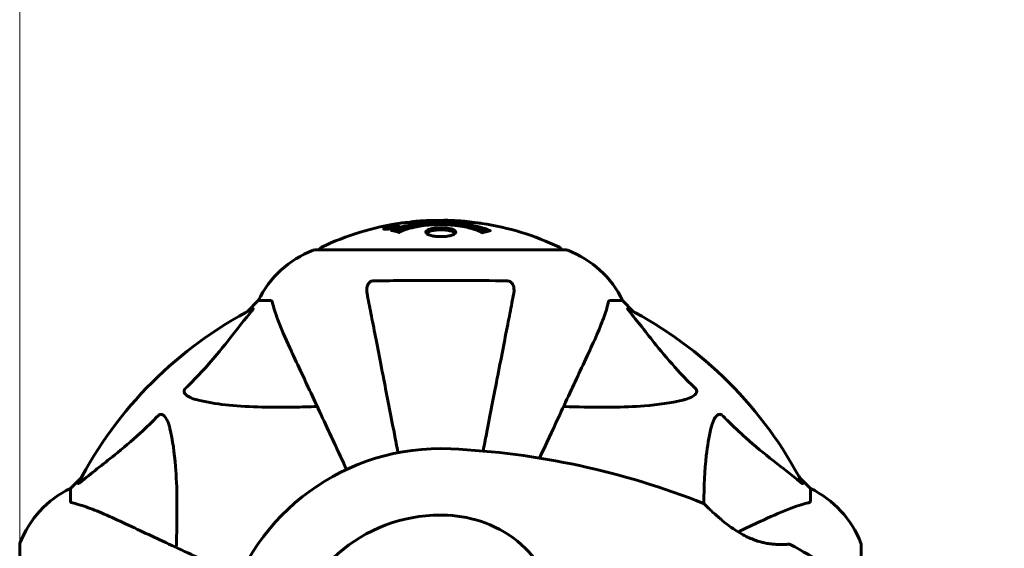
# Model space of a CAD drawing. Units: millimetres. Extents: x 8306 to 16919, y 2538 to 15384.
# Drawn here: x 10740 to 10984, y 5588 to 5719 of the extents above; entities that cross this region are included whole.
import ezdxf

# ---------------------------------------------------------------- set-up
doc = ezdxf.new("R2010")
doc.units = ezdxf.units.MM
doc.header["$LTSCALE"] = 60
doc.layers.add('Widoczne (ISO)', color=7, linetype='Continuous', lineweight=60)
doc.layers.add('Wymiar (ISO)', color=7, linetype='Continuous', lineweight=18, true_color=0x00803f)
doc.styles.add('Tekst etykiety (ISO)', font='tahoma.ttf')
doc.dimstyles.new('Domyślne (ISO)', dxfattribs={"dimscale": 60, "dimtxt": 3.5, "dimasz": 2.5, "dimexe": 3.175, "dimexo": 0, "dimgap": 0.762, "dimtad": 1, "dimtoh": 1, "dimdec": 0, "dimrnd": 1e-08, "dimzin": 0, "dimtxsty": 'Tekst etykiety (ISO)', "dimcen": 0.09, "dimdle": 10, "dimclrd": 256, "dimclre": 256, "dimclrt": 256, "dimadec": 0, "dimazin": 0, "dimtfac": 0.714286, "dimtdec": 0, "dimtmove": 0, "dimatfit": 3, "dimfxl": 1, "dimtolj": 1, "dimtzin": 0, "dimlwd": -1, "dimlwe": -1, "dimarcsym": 0})

# ---------------------------------------------------------------- blocks, each defined once
blk = doc.blocks.new('*D6')
at = {"layer": 'Defpoints', "color": 0, "transparency": 16777216}
for p in [(11643.84, 9562.76), (8574.09, 2537.54), (10814.09, 2537.54)]:
    blk.add_point(p, dxfattribs=at)
at = {"layer": 'Wymiar (ISO)', "transparency": 16777216}
for p, q in [((11643.84, 9562.76), (8383.59, 9562.76)), ((8574.09, 9412.76), (8574.09, 2687.54)), ((10814.09, 2537.54), (8383.59, 2537.54))]:
    blk.add_line(p, q, dxfattribs=at)
for points in [[(8549.09, 9412.76), (8599.09, 9412.76), (8574.09, 9562.76)], [(8549.09, 2687.54), (8599.09, 2687.54), (8574.09, 2537.54)]]:
    blk.add_solid(points, dxfattribs=at)
at = {"layer": 'Wymiar (ISO)', "transparency": 16777216, "insert": (8309.62, 6050.15), "char_height": 210, "attachment_point": 2, "rotation": 90, "style": 'Tekst etykiety (ISO)'}
blk.add_mtext('\\A1;7025', dxfattribs=at)
blk = doc.blocks.new('*D9')
at = {"layer": 'Defpoints', "color": 0, "transparency": 16777216}
for p in [(15418.81, 8539.98), (15418.81, 7997.61), (10739.64, 5588.91)]:
    blk.add_point(p, dxfattribs=at)
at = {"layer": 'Wymiar (ISO)', "transparency": 16777216}
for p, q in [((10739.64, 5588.91), (10739.64, 8730.48)), ((15418.81, 7997.61), (15418.81, 8730.48)), ((10889.64, 8539.98), (15268.81, 8539.98))]:
    blk.add_line(p, q, dxfattribs=at)
for points in [[(10889.64, 8564.98), (10889.64, 8514.98), (10739.64, 8539.98)], [(15268.81, 8564.98), (15268.81, 8514.98), (15418.81, 8539.98)]]:
    blk.add_solid(points, dxfattribs=at)
at = {"layer": 'Wymiar (ISO)', "transparency": 16777216, "insert": (13079.22, 8804.31), "char_height": 210, "attachment_point": 2, "style": 'Tekst etykiety (ISO)'}
blk.add_mtext('\\A1;4679', dxfattribs=at)

msp = doc.modelspace()

# ---------------------------------------------------------------- linework, layer by layer
at = {"layer": 'Widoczne (ISO)'}
for p, q in [((10830.46, 5667.53), (10830.46, 5667.36)), ((10831.66, 5667.71), (10831.66, 5667.63)), ((10831.76, 5667.81), (10831.76, 5667.76)), ((10832.46, 5667.99), (10832.46, 5667.96)), ((10832.46, 5667.9), (10832.46, 5667.77)), ((10832.46, 5667.82), (10832.46, 5667.77)), ((10832.47, 5667.95), (10832.47, 5667.77)), ((10832.87, 5667.85), (10832.87, 5667.84)), ((10833.54, 5668.1), (10833.54, 5667.93)), ((10875.54, 5662.21), (10812.94, 5662.21)), ((10798.94, 5649.61), (10796.19, 5646.87)), ((10796.19, 5646.87), (10798.94, 5649.61)), ((10802.11, 5649.61), (10798.94, 5649.61)), ((10886.37, 5649.61), (10889.54, 5649.61)), ((10892.28, 5646.87), (10889.54, 5649.61)), ((10889.54, 5649.61), (10892.28, 5646.87)), ((10754.98, 5605.66), (10752.24, 5602.91)), ((10752.24, 5602.91), (10754.98, 5605.66)), ((10936.24, 5602.91), (10933.49, 5605.66)), ((10933.49, 5605.66), (10936.24, 5602.91)), ((10752.24, 5599.74), (10752.24, 5602.91)), ((10936.24, 5599.74), (10936.24, 5602.91)), ((10739.64, 5588.91), (10739.64, 5526.31)), ((10948.83, 5578.05), (10948.83, 5588.91))]:
    msp.add_line(p, q, dxfattribs=at)
for centre, radius, start, end in [((10844.24, 5601.18), 68.43, 92.0748, 94.7845), ((10844.24, 5601.18), 68.43, 84.9153, 88.5381), ((10844.24, 5601.18), 68.43, 98.3421, 115.6136), ((10844.24, 5601.18), 68.43, 64.3864, 81.383), ((10821.47, 5638.77), 25, 110.8133, 154.3044), ((10821.47, 5638.77), 25, 110.8133, 154.3044), ((10812.94, 5661.21), 1, 90, 110.8133), ((10812.94, 5661.21), 1, 90, 110.8133), ((10815.09, 5661.98), 1, 115.6136, 167.2644), ((10873.39, 5661.98), 1, 12.7356, 64.3864), ((10875.54, 5661.21), 1, 69.1867, 90), ((10875.54, 5661.21), 1, 69.1867, 90), ((10867.01, 5638.77), 25, 25.6956, 69.1867), ((10867.01, 5638.77), 25, 25.6956, 69.1867), ((10844.24, 5557.61), 101.36, 117.3738, 152.6262), ((10844.24, 5557.61), 101.36, 27.3738, 62.6262), ((10844.24, 5557.61), 55.2, 87.338, 164.9518), ((10837.79, 5418.9), 194.07, 68.2588, 87.338), ((10763.08, 5580.38), 25, 115.6956, 159.1867), ((10763.08, 5580.38), 25, 115.6956, 159.1867), ((10925.4, 5580.38), 25, 20.8133, 64.3044), ((10925.4, 5580.38), 25, 20.8133, 64.3044), ((10909.49, 5598.69), 0.5, 45.222, 68.2588), ((10844.24, 5557.61), 38.66, 87.338, 169.839), ((10740.64, 5588.91), 1, 159.1867, 180), ((10740.64, 5588.91), 1, 159.1867, 180), ((10930.99, 5588.55), 0.5, 61.2174, 94.553), ((10837.79, 5418.9), 194.07, 55.1334, 61.2174), ((10947.83, 5588.91), 1, 0, 20.8133), ((10947.83, 5588.91), 1, 0, 20.8133)]:
    msp.add_arc(centre, radius, start, end, dxfattribs=at)
for points, knots in [([(10845.98, 5669.59), (10845.93, 5669.59), (10845.87, 5669.59), (10845.61, 5669.6), (10845.41, 5669.6), (10844.9, 5669.59), (10844.67, 5669.57), (10844.04, 5669.54), (10843.67, 5669.51), (10842.7, 5669.45), (10842.22, 5669.42), (10841.02, 5669.35), (10840.35, 5669.31), (10839.3, 5669.25), (10838.61, 5669.2), (10837.3, 5669.13), (10836.79, 5669.09), (10836.27, 5669.06), (10836.17, 5669.06), (10836.01, 5669.05), (10835.94, 5669.05), (10835.87, 5669.04)], [12.681227, 12.681227, 12.681227, 12.681227, 12.717456, 12.717456, 12.850458, 12.850458, 13.059421, 13.059421, 13.461766, 13.461766, 13.779281, 13.779281, 14.236446, 14.236446, 14.651574, 14.651574, 14.976685, 14.976685, 15.060244, 15.060244, 15.126129, 15.126129, 15.126129, 15.126129]), ([(10836.43, 5669.07), (10836.46, 5669.08), (10836.49, 5669.08), (10836.58, 5669.1), (10836.63, 5669.1), (10836.72, 5669.12), (10836.77, 5669.13), (10837.03, 5669.19), (10837.44, 5669.25), (10838.07, 5669.33), (10838.3, 5669.36), (10838.73, 5669.39), (10838.8, 5669.39), (10839.01, 5669.41), (10839.1, 5669.41), (10839.45, 5669.43), (10839.6, 5669.44), (10839.95, 5669.46), (10840.12, 5669.47), (10840.42, 5669.49), (10840.59, 5669.5), (10840.84, 5669.51), (10840.98, 5669.52), (10841.22, 5669.54), (10841.29, 5669.54), (10841.62, 5669.56), (10841.87, 5669.57), (10842.36, 5669.58), (10842.56, 5669.58), (10843.01, 5669.57), (10843.26, 5669.56), (10843.61, 5669.53), (10843.71, 5669.53), (10843.8, 5669.52)], [6.860566, 6.860566, 6.860566, 6.860566, 6.884209, 6.884209, 6.935515, 6.935515, 7.014801, 7.014801, 7.466106, 7.466106, 7.893545, 7.893545, 7.979034, 7.979034, 8.159221, 8.159221, 8.269951, 8.269951, 8.400472, 8.400472, 8.569548, 8.569548, 8.675747, 8.675747, 8.741623, 8.741623, 8.803796, 8.803796, 8.848721, 8.848721, 8.906099, 8.906099, 8.928816, 8.928816, 8.928816, 8.928816]), ([(10854.49, 5668.84), (10854.41, 5668.85), (10854.32, 5668.86), (10853.97, 5668.91), (10853.7, 5668.94), (10852.91, 5669.01), (10852.62, 5669.02), (10851.64, 5669.09), (10851.36, 5669.11), (10850.97, 5669.13), (10850.84, 5669.14), (10850.13, 5669.18), (10849.71, 5669.21), (10849.04, 5669.25), (10848.82, 5669.27), (10847.94, 5669.33), (10847.22, 5669.38), (10846.25, 5669.44), (10845.73, 5669.47), (10845.3, 5669.5), (10845.2, 5669.5), (10845.12, 5669.51), (10845.11, 5669.51), (10845.1, 5669.52), (10845.1, 5669.52), (10845.13, 5669.53), (10845.18, 5669.53), (10845.4, 5669.55), (10845.71, 5669.56), (10846.49, 5669.57), (10846.68, 5669.56), (10846.92, 5669.56), (10846.95, 5669.56), (10846.99, 5669.56), (10847, 5669.56), (10847.01, 5669.55), (10847.02, 5669.55), (10847.03, 5669.55), (10847.03, 5669.55), (10847.04, 5669.55), (10847.05, 5669.55), (10847.06, 5669.55), (10847.07, 5669.55), (10847.1, 5669.55), (10847.12, 5669.55), (10847.24, 5669.54), (10847.38, 5669.54), (10847.64, 5669.52), (10847.76, 5669.51), (10848, 5669.5), (10848.12, 5669.49), (10848.42, 5669.47), (10848.57, 5669.46), (10848.89, 5669.44), (10849.1, 5669.43), (10849.49, 5669.4), (10849.62, 5669.39), (10849.76, 5669.38), (10849.82, 5669.38), (10850.26, 5669.35), (10850.73, 5669.3), (10851.34, 5669.22), (10851.58, 5669.18), (10851.98, 5669.11), (10852.14, 5669.08), (10852.31, 5669.04)], [1.914686, 1.914686, 1.914686, 1.914686, 1.965538, 1.965538, 2.132306, 2.132306, 2.520461, 2.520461, 2.650498, 2.650498, 2.712235, 2.712235, 2.985498, 2.985498, 3.118451, 3.118451, 3.52075, 3.52075, 3.794393, 3.794393, 3.840632, 3.840632, 3.860168, 3.860168, 3.879001, 3.879001, 3.910522, 3.910522, 4.008712, 4.008712, 4.141449, 4.141449, 4.181618, 4.181618, 4.194441, 4.194441, 4.201587, 4.201587, 4.207543, 4.207543, 4.214479, 4.214479, 4.225532, 4.225532, 4.247087, 4.247087, 4.326597, 4.326597, 4.394184, 4.394184, 4.438525, 4.438525, 4.490981, 4.490981, 4.591124, 4.591124, 4.705512, 4.705512, 4.811076, 4.811076, 5.155842, 5.155842, 5.391676, 5.391676, 5.553776, 5.553776, 5.553776, 5.553776]), ([(10832, 5667.54), (10831.9, 5667.52), (10831.78, 5667.5), (10831.35, 5667.43), (10831.11, 5667.4), (10830.78, 5667.37), (10830.68, 5667.36), (10830.53, 5667.36), (10830.45, 5667.36), (10830.31, 5667.37), (10830.23, 5667.38), (10830.09, 5667.41), (10830.07, 5667.45), (10830.12, 5667.53), (10830.19, 5667.57), (10830.36, 5667.65), (10830.51, 5667.71), (10830.9, 5667.83), (10831.11, 5667.89), (10831.58, 5668), (10831.83, 5668.05), (10832.28, 5668.13), (10832.53, 5668.17), (10832.95, 5668.22), (10833.13, 5668.24), (10833.39, 5668.25), (10833.47, 5668.26), (10833.65, 5668.25), (10833.72, 5668.25), (10833.84, 5668.23), (10833.91, 5668.21), (10833.93, 5668.15), (10833.91, 5668.11), (10833.77, 5668.02), (10833.66, 5667.97), (10833.39, 5667.87), (10833.23, 5667.82), (10832.84, 5667.71), (10832.63, 5667.66), (10832.41, 5667.62), (10832.3, 5667.59), (10832.16, 5667.56), (10832, 5667.54)], [0.03517, 0.03517, 0.03517, 0.03517, 0.059888, 0.059888, 0.123527, 0.123527, 0.18271, 0.18271, 0.250877, 0.250877, 0.324426, 0.324426, 0.427213, 0.427213, 0.544139, 0.544139, 0.683268, 0.683268, 0.814402, 0.814402, 0.975837, 0.975837, 1.11647, 1.11647, 1.200169, 1.200169, 1.255781, 1.255781, 1.339938, 1.339938, 1.493751, 1.493751, 1.604808, 1.604808, 1.702797, 1.702797, 1.776686, 1.776686, 1.843646, 1.843646, 1.843646, 1.878816, 1.878816, 1.878816, 1.878816]), ([(10832, 5667.6), (10832.07, 5667.61), (10832.14, 5667.62), (10832.21, 5667.64), (10832.44, 5667.69), (10832.64, 5667.73), (10832.9, 5667.8), (10833.06, 5667.85), (10833.3, 5667.94), (10833.41, 5667.98), (10833.53, 5668.06), (10833.56, 5668.09), (10833.52, 5668.15), (10833.46, 5668.16), (10833.35, 5668.17), (10833.29, 5668.18), (10833.14, 5668.18), (10833.06, 5668.17), (10832.82, 5668.16), (10832.63, 5668.14), (10832.27, 5668.09), (10832.09, 5668.06), (10831.71, 5667.98), (10831.53, 5667.94), (10831.16, 5667.85), (10831, 5667.8), (10830.7, 5667.7), (10830.6, 5667.65), (10830.47, 5667.58), (10830.45, 5667.54), (10830.47, 5667.5), (10830.52, 5667.48), (10830.64, 5667.46), (10830.7, 5667.46), (10830.86, 5667.46), (10830.94, 5667.46), (10831.16, 5667.48), (10831.34, 5667.5), (10831.6, 5667.53), (10831.73, 5667.55), (10831.91, 5667.58), (10831.96, 5667.59), (10832, 5667.6)], [0.9254387, 0.9254387, 0.9254387, 0.9254387, 0.947871, 0.947871, 0.947871, 1.0174772, 1.0174772, 1.1192055, 1.1192055, 1.1998483, 1.1998483, 1.2622756, 1.2622756, 1.3202006, 1.3202006, 1.3658674, 1.3658674, 1.4014574, 1.4014574, 1.4526936, 1.4526936, 1.4898156, 1.4898156, 1.5209317, 1.5209317, 1.5497177, 1.5497177, 1.5792216, 1.5792216, 1.6222446, 1.6222446, 1.6764173, 1.6764173, 1.708334, 1.708334, 1.7371926, 1.7371926, 1.8051055, 1.8051055, 1.85803, 1.85803, 1.8733098, 1.8733098, 1.8733098, 1.8733098]), ([(10832.87, 5668.13), (10832.87, 5668.13), (10832.87, 5668.12), (10832.87, 5668.07), (10832.87, 5668.02), (10832.87, 5667.95), (10832.87, 5667.92), (10832.87, 5667.87), (10832.88, 5667.87), (10832.87, 5667.85), (10832.87, 5667.85), (10832.87, 5667.84), (10832.87, 5667.84), (10832.87, 5667.84), (10832.88, 5667.84), (10832.87, 5667.84), (10832.87, 5667.84), (10832.87, 5667.84), (10832.87, 5667.84), (10832.87, 5667.84), (10832.87, 5667.84), (10832.87, 5667.84), (10832.87, 5667.84), (10832.87, 5667.84), (10832.87, 5667.84), (10832.85, 5667.84), (10832.83, 5667.83), (10832.67, 5667.8), (10832.51, 5667.78), (10832.2, 5667.72), (10832.12, 5667.71), (10831.89, 5667.67), (10831.76, 5667.64), (10831.59, 5667.61), (10831.51, 5667.6), (10831.41, 5667.6), (10831.39, 5667.59), (10831.34, 5667.59), (10831.32, 5667.59), (10831.28, 5667.6), (10831.25, 5667.6), (10831.22, 5667.61), (10831.22, 5667.62), (10831.23, 5667.64), (10831.24, 5667.65), (10831.31, 5667.69), (10831.35, 5667.7), (10831.42, 5667.73), (10831.44, 5667.73), (10831.51, 5667.75), (10831.56, 5667.76), (10831.67, 5667.79), (10831.69, 5667.8), (10831.74, 5667.81), (10831.75, 5667.81), (10831.76, 5667.81), (10831.76, 5667.81), (10831.76, 5667.81), (10831.76, 5667.81), (10831.76, 5667.81), (10831.76, 5667.81), (10831.76, 5667.81), (10831.76, 5667.81), (10831.76, 5667.81), (10831.76, 5667.81), (10831.76, 5667.81), (10831.76, 5667.81), (10831.76, 5667.81), (10831.76, 5667.81), (10831.76, 5667.81), (10831.76, 5667.81), (10831.76, 5667.81), (10831.76, 5667.81), (10831.75, 5667.81), (10831.75, 5667.81), (10831.72, 5667.81), (10831.7, 5667.8), (10831.68, 5667.8), (10831.67, 5667.8), (10831.66, 5667.8), (10831.65, 5667.8), (10831.61, 5667.8), (10831.59, 5667.79), (10831.56, 5667.79), (10831.52, 5667.79), (10831.43, 5667.79), (10831.36, 5667.8), (10831.25, 5667.8), (10831.18, 5667.8), (10831.11, 5667.8), (10831.11, 5667.8), (10831.1, 5667.8), (10831.1, 5667.8), (10831.1, 5667.8), (10831.1, 5667.8), (10831.1, 5667.8), (10831.1, 5667.8), (10831.1, 5667.8), (10831.1, 5667.8), (10831.1, 5667.8), (10831.1, 5667.8), (10831.1, 5667.8), (10831.1, 5667.8), (10831.11, 5667.81), (10831.11, 5667.81), (10831.12, 5667.81), (10831.14, 5667.81), (10831.24, 5667.83), (10831.28, 5667.84), (10831.4, 5667.86), (10831.45, 5667.87), (10831.53, 5667.89), (10831.54, 5667.89), (10831.57, 5667.89), (10831.58, 5667.9), (10831.59, 5667.9), (10831.59, 5667.9), (10831.6, 5667.9), (10831.6, 5667.9), (10831.61, 5667.9), (10831.61, 5667.9), (10831.61, 5667.9), (10831.61, 5667.9), (10831.61, 5667.9), (10831.62, 5667.9), (10831.64, 5667.9), (10831.66, 5667.9), (10831.76, 5667.89), (10831.84, 5667.89), (10831.97, 5667.88), (10832.01, 5667.88), (10832.06, 5667.89), (10832.09, 5667.89), (10832.18, 5667.9), (10832.23, 5667.91), (10832.3, 5667.92), (10832.33, 5667.92), (10832.36, 5667.93), (10832.37, 5667.93), (10832.4, 5667.94), (10832.42, 5667.94), (10832.45, 5667.94), (10832.45, 5667.95), (10832.46, 5667.95), (10832.46, 5667.95), (10832.47, 5667.95), (10832.47, 5667.95), (10832.47, 5667.95), (10832.47, 5667.95), (10832.47, 5667.95), (10832.47, 5667.95), (10832.46, 5667.96), (10832.45, 5667.96), (10832.45, 5667.97), (10832.46, 5667.97), (10832.47, 5668), (10832.45, 5668.01), (10832.46, 5668.03), (10832.47, 5668.04), (10832.46, 5668.05), (10832.45, 5668.05), (10832.45, 5668.05), (10832.45, 5668.05), (10832.45, 5668.05), (10832.45, 5668.05), (10832.45, 5668.05), (10832.45, 5668.06), (10832.46, 5668.06), (10832.46, 5668.06), (10832.47, 5668.06), (10832.48, 5668.06), (10832.49, 5668.06), (10832.5, 5668.06), (10832.54, 5668.07), (10832.56, 5668.07), (10832.63, 5668.09), (10832.67, 5668.09), (10832.74, 5668.11), (10832.76, 5668.11), (10832.79, 5668.11), (10832.81, 5668.12), (10832.84, 5668.12), (10832.85, 5668.12), (10832.86, 5668.13), (10832.86, 5668.13), (10832.87, 5668.13), (10832.87, 5668.13), (10832.87, 5668.13), (10832.87, 5668.13), (10832.87, 5668.13), (10832.87, 5668.13), (10832.87, 5668.13), (10832.87, 5668.13), (10832.87, 5668.13), (10832.87, 5668.13), (10832.87, 5668.13), (10832.87, 5668.13), (10832.87, 5668.13), (10832.87, 5668.13)], [0.0003158, 0.0003158, 0.0003158, 0.0003158, 0.0009228, 0.0009228, 0.0078002, 0.0078002, 0.0113641, 0.0113641, 0.0144553, 0.0144553, 0.0154924, 0.0154924, 0.0158106, 0.0158106, 0.01604, 0.01604, 0.0161196, 0.0161196, 0.0161728, 0.0161728, 0.0162297, 0.0162297, 0.0163179, 0.0163179, 0.0164995, 0.0164995, 0.0179761, 0.0179761, 0.0317571, 0.0317571, 0.0469121, 0.0469121, 0.0670579, 0.0670579, 0.0751776, 0.0751776, 0.0783364, 0.0783364, 0.0816966, 0.0816966, 0.0864394, 0.0864394, 0.0933212, 0.0933212, 0.1011584, 0.1011584, 0.1075505, 0.1075505, 0.1114757, 0.1114757, 0.1162384, 0.1162384, 0.127389, 0.127389, 0.1295035, 0.1295035, 0.130341, 0.130341, 0.1307724, 0.1307724, 0.13096, 0.13096, 0.1311043, 0.1311043, 0.1312669, 0.1312669, 0.1314464, 0.1314464, 0.1317323, 0.1317323, 0.1323483, 0.1323483, 0.1332728, 0.1332728, 0.1356957, 0.1356957, 0.1434337, 0.1434337, 0.1515014, 0.1515014, 0.1523182, 0.1523182, 0.1555976, 0.1555976, 0.158326, 0.158326, 0.1600835, 0.1600835, 0.1633678, 0.1633678, 0.1633847, 0.1633847, 0.1634254, 0.1634254, 0.1634429, 0.1634429, 0.1634595, 0.1634595, 0.1634743, 0.1634743, 0.1634933, 0.1634933, 0.1635276, 0.1635276, 0.1636076, 0.1636076, 0.1638409, 0.1638409, 0.1651304, 0.1651304, 0.1668273, 0.1668273, 0.1672408, 0.1672408, 0.1675562, 0.1675562, 0.1677114, 0.1677114, 0.1678174, 0.1678174, 0.1679041, 0.1679041, 0.1680312, 0.1680312, 0.1681651, 0.1681651, 0.1690783, 0.1690783, 0.1728431, 0.1728431, 0.1743153, 0.1743153, 0.175152, 0.175152, 0.1761573, 0.1761573, 0.1775082, 0.1775082, 0.1784881, 0.1784881, 0.1803058, 0.1803058, 0.1807595, 0.1807595, 0.1810605, 0.1810605, 0.1813002, 0.1813002, 0.1816353, 0.1816353, 0.1823218, 0.1823218, 0.1837908, 0.1837908, 0.1850138, 0.1850138, 0.1873871, 0.1873871, 0.1885241, 0.1885241, 0.1893408, 0.1893408, 0.1895995, 0.1895995, 0.1897632, 0.1897632, 0.1898951, 0.1898951, 0.1900639, 0.1900639, 0.1904155, 0.1904155, 0.1910197, 0.1910197, 0.192792, 0.192792, 0.1948274, 0.1948274, 0.1968773, 0.1968773, 0.1992115, 0.1992115, 0.2000644, 0.2000644, 0.2012301, 0.2012301, 0.2014948, 0.2014948, 0.2016403, 0.2016403, 0.2016853, 0.2016853, 0.2016853, 0.2018047, 0.2018047, 0.201987, 0.201987, 0.2020011, 0.2020011, 0.2020011, 0.2020011]), ([(10832.46, 5667.9), (10832.46, 5667.9), (10832.46, 5667.9), (10832.32, 5667.88), (10832.15, 5667.84), (10831.97, 5667.81), (10831.91, 5667.8), (10831.83, 5667.78), (10831.8, 5667.77), (10831.74, 5667.76), (10831.72, 5667.75), (10831.68, 5667.73), (10831.67, 5667.73), (10831.66, 5667.71), (10831.66, 5667.71), (10831.67, 5667.7), (10831.69, 5667.7), (10831.73, 5667.7), (10831.76, 5667.7), (10831.8, 5667.71), (10831.83, 5667.71), (10831.87, 5667.71), (10831.9, 5667.72), (10832.05, 5667.75), (10832.16, 5667.76), (10832.31, 5667.79), (10832.35, 5667.8), (10832.38, 5667.8), (10832.39, 5667.81), (10832.42, 5667.81), (10832.43, 5667.81), (10832.45, 5667.82), (10832.45, 5667.82), (10832.45, 5667.82), (10832.45, 5667.82), (10832.46, 5667.82), (10832.46, 5667.82), (10832.46, 5667.82), (10832.46, 5667.82), (10832.46, 5667.82), (10832.46, 5667.82), (10832.46, 5667.82), (10832.46, 5667.82), (10832.46, 5667.82), (10832.46, 5667.82), (10832.46, 5667.82), (10832.46, 5667.82), (10832.46, 5667.83), (10832.46, 5667.86), (10832.46, 5667.88), (10832.46, 5667.88), (10832.46, 5667.89), (10832.46, 5667.89), (10832.46, 5667.9), (10832.46, 5667.9), (10832.46, 5667.9), (10832.46, 5667.9), (10832.46, 5667.9), (10832.46, 5667.9), (10832.46, 5667.9), (10832.46, 5667.9), (10832.46, 5667.9), (10832.46, 5667.9), (10832.46, 5667.9), (10832.46, 5667.9), (10832.46, 5667.9), (10832.46, 5667.9), (10832.46, 5667.9), (10832.46, 5667.9), (10832.46, 5667.9), (10832.46, 5667.9)], [0.000153, 0.000153, 0.000153, 0.000153, 0.0001786, 0.0001786, 0.0181382, 0.0181382, 0.0245895, 0.0245895, 0.0319884, 0.0319884, 0.0405092, 0.0405092, 0.0520304, 0.0520304, 0.0698725, 0.0698725, 0.0897991, 0.0897991, 0.1251042, 0.1251042, 0.1849096, 0.1849096, 0.1964252, 0.1964252, 0.2107813, 0.2107813, 0.2237937, 0.2237937, 0.2309991, 0.2309991, 0.2420109, 0.2420109, 0.2438813, 0.2438813, 0.2451244, 0.2451244, 0.2458092, 0.2458092, 0.2463899, 0.2463899, 0.2468448, 0.2468448, 0.2475109, 0.2475109, 0.2489434, 0.2489434, 0.2525509, 0.2525509, 0.258397, 0.258397, 0.2600922, 0.2600922, 0.2630858, 0.2630858, 0.2636834, 0.2636834, 0.2642819, 0.2642819, 0.2645454, 0.2645454, 0.2646343, 0.2646343, 0.2646824, 0.2646824, 0.2646824, 0.2647357, 0.2647357, 0.2647959, 0.2647959, 0.2648354, 0.2648354, 0.2648354, 0.2648354]), ([(10832.03, 5667.08), (10832.03, 5667.08), (10832.03, 5667.08), (10833.38, 5667.64), (10835.04, 5668.12), (10838.33, 5668.72), (10839.82, 5668.9), (10841.93, 5669.04), (10842.47, 5669.06), (10843.36, 5669.08), (10843.7, 5669.09), (10844.38, 5669.09), (10844.7, 5669.09), (10845.46, 5669.08), (10845.89, 5669.06), (10847.21, 5669), (10848.09, 5668.93), (10849.83, 5668.74), (10850.99, 5668.59), (10853.24, 5668.12), (10854.02, 5667.91), (10854.9, 5667.65), (10855.22, 5667.55), (10855.76, 5667.35), (10856, 5667.27), (10856.37, 5667.11), (10856.43, 5667.08), (10856.56, 5667.03), (10856.59, 5667.02), (10856.62, 5667.01), (10856.63, 5667), (10856.64, 5667), (10856.64, 5667), (10856.65, 5666.99), (10856.65, 5666.99), (10856.65, 5666.99), (10856.64, 5666.99), (10856.64, 5666.99), (10856.63, 5666.99), (10856.61, 5666.99), (10856.6, 5666.99), (10856.53, 5666.98), (10856.5, 5666.97), (10856.29, 5666.92), (10856.17, 5666.91), (10855.65, 5666.78), (10855.51, 5666.74), (10855.2, 5666.67), (10855.08, 5666.67), (10854.83, 5666.6), (10854.79, 5666.55), (10854.74, 5666.53), (10854.74, 5666.52), (10854.72, 5666.52), (10854.71, 5666.52), (10854.7, 5666.52), (10854.7, 5666.52), (10854.7, 5666.52), (10854.7, 5666.52), (10854.69, 5666.52), (10854.69, 5666.52), (10854.69, 5666.52), (10854.69, 5666.52), (10854.68, 5666.52), (10854.68, 5666.52), (10854.67, 5666.52), (10854.67, 5666.52), (10854.66, 5666.52), (10854.66, 5666.52), (10854.65, 5666.52), (10854.64, 5666.53), (10854.61, 5666.54), (10854.59, 5666.55), (10854.37, 5666.64), (10854.29, 5666.7), (10853.44, 5667.11), (10852.63, 5667.37), (10851.07, 5667.81), (10849.79, 5668.12), (10847.28, 5668.4), (10846.57, 5668.46), (10845.51, 5668.51), (10845.18, 5668.52), (10844.6, 5668.53), (10844.35, 5668.53), (10843.83, 5668.53), (10843.56, 5668.52), (10842.88, 5668.51), (10842.45, 5668.49), (10841.1, 5668.4), (10840.29, 5668.31), (10838.38, 5668.03), (10837.3, 5667.78), (10836.62, 5667.6), (10835.46, 5667.28), (10835.16, 5667.08), (10834.47, 5666.84), (10834.4, 5666.81), (10834.23, 5666.73), (10834.17, 5666.69), (10834.12, 5666.65), (10834.1, 5666.64), (10834.08, 5666.63), (10834.07, 5666.62), (10834.06, 5666.61), (10834.05, 5666.61), (10834.04, 5666.61), (10834.04, 5666.6), (10834.03, 5666.6), (10834.03, 5666.6), (10834.03, 5666.6), (10834.02, 5666.6), (10834.02, 5666.6), (10834.02, 5666.6), (10834.02, 5666.6), (10834.01, 5666.6), (10834.01, 5666.6), (10834.01, 5666.6), (10834.01, 5666.6), (10834.01, 5666.6), (10834.01, 5666.6), (10834, 5666.6), (10834, 5666.6), (10834, 5666.6), (10833.99, 5666.6), (10833.99, 5666.6), (10833.89, 5666.63), (10833.74, 5666.68), (10833.29, 5666.8), (10833.13, 5666.85), (10832.65, 5666.95), (10832.42, 5666.98), (10832.24, 5667.04), (10832.23, 5667.05), (10832.16, 5667.06), (10832.14, 5667.06), (10832.11, 5667.06), (10832.1, 5667.06), (10832.08, 5667.06), (10832.07, 5667.06), (10832.05, 5667.06), (10832.04, 5667.06), (10832.03, 5667.07), (10832.02, 5667.07), (10832.02, 5667.07), (10832.02, 5667.07), (10832.02, 5667.07), (10832.02, 5667.07), (10832.02, 5667.07), (10832.02, 5667.07), (10832.02, 5667.08), (10832.02, 5667.08), (10832.03, 5667.08)], [1.550053, 1.550053, 1.550053, 1.550053, 1.554927, 1.554927, 3.582662, 3.582662, 5.020836, 5.020836, 5.494911, 5.494911, 5.785278, 5.785278, 6.046356, 6.046356, 6.380431, 6.380431, 7.048375, 7.048375, 7.695694, 7.695694, 8.13367, 8.13367, 8.379756, 8.379756, 8.571324, 8.571324, 8.692566, 8.692566, 8.751433, 8.751433, 8.771919, 8.771919, 8.785911, 8.785911, 8.794965, 8.794965, 8.807208, 8.807208, 8.832194, 8.832194, 8.853922, 8.853922, 8.928845, 8.928845, 9.13158, 9.13158, 9.203479, 9.203479, 9.29044, 9.29044, 9.379579, 9.379579, 9.394239, 9.394239, 9.406798, 9.406798, 9.40982, 9.40982, 9.411393, 9.411393, 9.412538, 9.412538, 9.413951, 9.413951, 9.416417, 9.416417, 9.419133, 9.419133, 9.422197, 9.422197, 9.426989, 9.426989, 9.440756, 9.440756, 9.579448, 9.579448, 9.875519, 9.875519, 10.245186, 10.245186, 10.382811, 10.382811, 10.442767, 10.442767, 10.486114, 10.486114, 10.530797, 10.530797, 10.598473, 10.598473, 10.746704, 10.746704, 11.001521, 11.001521, 11.001521, 11.44171, 11.44171, 11.496908, 11.496908, 11.562717, 11.562717, 11.585995, 11.585995, 11.596716, 11.596716, 11.60235, 11.60235, 11.604883, 11.604883, 11.606581, 11.606581, 11.607977, 11.607977, 11.60886, 11.60886, 11.609382, 11.609382, 11.609836, 11.609836, 11.610402, 11.610402, 11.611553, 11.611553, 11.613587, 11.613587, 11.618733, 11.618733, 11.769594, 11.769594, 12.024348, 12.024348, 12.353295, 12.353295, 12.453308, 12.453308, 12.48891, 12.48891, 12.500731, 12.500731, 12.516544, 12.516544, 12.526612, 12.526612, 12.537107, 12.537107, 12.543051, 12.543051, 12.546982, 12.546982, 12.550918, 12.550918, 12.551574, 12.551574, 12.551574, 12.551574]), ([(10832.9, 5666.9), (10832.93, 5666.91), (10832.96, 5666.92), (10833.69, 5667.18), (10834.43, 5667.39), (10836.9, 5668), (10838.77, 5668.29), (10842.74, 5668.61), (10844.78, 5668.63), (10848.16, 5668.44), (10850.26, 5668.25), (10853.78, 5667.49), (10854.95, 5667.14), (10855.8, 5666.82)], [-23.177902, -23.177902, -23.177902, -23.177902, -23.113788, -23.113788, -21.704645, -21.704645, -18.629355, -18.629355, -15.488076, -15.488076, -13.226342, -13.226342, -11.959311, -11.959311, -11.959311, -11.959311]), ([(10835.87, 5669.04), (10835.68, 5669.03), (10835.46, 5669.02), (10835.04, 5668.98), (10834.87, 5668.96), (10834.6, 5668.93), (10834.55, 5668.92), (10834.46, 5668.91), (10834.43, 5668.9), (10834.34, 5668.89), (10834.32, 5668.89), (10834.31, 5668.89), (10834.31, 5668.89), (10834.31, 5668.89), (10834.31, 5668.89), (10834.31, 5668.89), (10834.31, 5668.89), (10834.32, 5668.89), (10834.33, 5668.89), (10834.37, 5668.9), (10834.41, 5668.9), (10834.59, 5668.93), (10834.67, 5668.94), (10835, 5668.98), (10835.02, 5668.98), (10835.48, 5669.02), (10835.69, 5669.04), (10835.92, 5669.06), (10835.96, 5669.06), (10836.03, 5669.06), (10836.06, 5669.06), (10836.09, 5669.06), (10836.11, 5669.06), (10836.12, 5669.06)], [3.720752, 3.720752, 3.720752, 3.720752, 3.903434, 3.903434, 4.044245, 4.044245, 4.102655, 4.102655, 4.13375, 4.13375, 4.203295, 4.203295, 4.246046, 4.246046, 4.278865, 4.278865, 4.322236, 4.322236, 4.422612, 4.422612, 4.584853, 4.584853, 5.298707, 5.298707, 5.877225, 5.877225, 6.307246, 6.307246, 6.434146, 6.434146, 6.534715, 6.534715, 6.58694, 6.58694, 6.58694, 6.58694]), ([(10840.63, 5666.65), (10840.63, 5666.66), (10840.64, 5666.68), (10840.65, 5666.84), (10840.77, 5666.99), (10841.21, 5667.25), (10841.5, 5667.37), (10842.21, 5667.56), (10842.62, 5667.63), (10843.32, 5667.71), (10843.58, 5667.72), (10844.06, 5667.74), (10844.26, 5667.74), (10844.69, 5667.74), (10844.91, 5667.73), (10845.5, 5667.69), (10845.86, 5667.65), (10846.54, 5667.53), (10846.86, 5667.46), (10847.41, 5667.27), (10847.64, 5667.15), (10847.97, 5666.9), (10848.05, 5666.76), (10848.03, 5666.48), (10847.94, 5666.33), (10847.5, 5666.04), (10847.21, 5665.92), (10846.51, 5665.73), (10846.11, 5665.65), (10845.41, 5665.57), (10845.14, 5665.55), (10844.67, 5665.53), (10844.47, 5665.53), (10844.05, 5665.53), (10843.84, 5665.54), (10843.3, 5665.57), (10842.98, 5665.6), (10842.32, 5665.7), (10841.99, 5665.78), (10841.51, 5665.92), (10841.34, 5665.99), (10841.06, 5666.13), (10840.94, 5666.2), (10840.86, 5666.27), (10840.68, 5666.41), (10840.64, 5666.55), (10840.63, 5666.65)], [0.159159, 0.159159, 0.159159, 0.159159, 0.180111, 0.180111, 0.432887, 0.432887, 0.66828, 0.66828, 0.889618, 0.889618, 1.015058, 1.015058, 1.108024, 1.108024, 1.208211, 1.208211, 1.376536, 1.376536, 1.554821, 1.554821, 1.748254, 1.748254, 1.955654, 1.955654, 2.151012, 2.151012, 2.317406, 2.317406, 2.471692, 2.471692, 2.561266, 2.561266, 2.625626, 2.625626, 2.692428, 2.692428, 2.798364, 2.798364, 2.921705, 2.921705, 3.009026, 3.009026, 3.087627, 3.087627, 3.087627, 3.246786, 3.246786, 3.246786, 3.246786]), ([(10840.74, 5666.39), (10840.81, 5666.48), (10840.92, 5666.57), (10841.3, 5666.78), (10841.6, 5666.89), (10842.33, 5667.07), (10842.74, 5667.13), (10843.62, 5667.22), (10844.08, 5667.24), (10845.01, 5667.22), (10845.47, 5667.18), (10846.34, 5667.06), (10846.73, 5666.98), (10847.4, 5666.76), (10847.66, 5666.63), (10847.87, 5666.45), (10847.91, 5666.41), (10847.94, 5666.38)], [-2.046396, -2.046396, -2.046396, -2.046396, -1.942524, -1.942524, -1.787567, -1.787567, -1.643489, -1.643489, -1.501671, -1.501671, -1.361491, -1.361491, -1.215482, -1.215482, -1.066558, -1.066558, -1.027271, -1.027271, -1.027271, -1.027271]), ([(10826.01, 5651.38), (10825.89, 5652), (10825.91, 5652.6), (10826.12, 5653.39), (10826.23, 5653.65), (10826.47, 5654), (10826.58, 5654.13), (10826.82, 5654.32), (10826.93, 5654.38), (10827.12, 5654.45), (10827.19, 5654.47), (10827.33, 5654.5), (10827.41, 5654.51), (10827.48, 5654.51)], [0, 0, 0, 0, 0.2316755, 0.2316755, 0.3642878, 0.3642878, 0.4481993, 0.4481993, 0.5091909, 0.5091909, 0.5443069, 0.5443069, 0.5810898, 0.5810898, 0.5810898, 0.5810898]), ([(10827.48, 5654.51), (10830.15, 5654.56), (10832.92, 5654.6), (10839.87, 5654.65), (10844.08, 5654.66), (10852.64, 5654.63), (10856.94, 5654.59), (10861, 5654.51)], [-3.839757, -3.839757, -3.839757, -3.839757, -2.971401, -2.971401, -1.713368, -1.713368, -0.390285, -0.390285, -0.390285, -0.390285]), ([(10861, 5654.51), (10861.12, 5654.51), (10861.25, 5654.49), (10861.49, 5654.41), (10861.6, 5654.35), (10861.81, 5654.2), (10861.91, 5654.11), (10862.13, 5653.84), (10862.23, 5653.66), (10862.43, 5653.19), (10862.51, 5652.86), (10862.56, 5652.12), (10862.54, 5651.74), (10862.47, 5651.38)], [0, 0, 0, 0, 0.0405527, 0.0405527, 0.0770027, 0.0770027, 0.1196644, 0.1196644, 0.1860906, 0.1860906, 0.2931262, 0.2931262, 0.4025768, 0.4025768, 0.4025768, 0.4025768]), ([(10826.01, 5651.38), (10826.16, 5650.63), (10826.31, 5649.82), (10826.79, 5647.39), (10827.13, 5645.63), (10827.89, 5641.74), (10828.3, 5639.62), (10829.19, 5635.05), (10829.66, 5632.62), (10830.16, 5630.03), (10830.97, 5625.89), (10831.85, 5621.33), (10833.1, 5614.94), (10833.4, 5613.38), (10833.71, 5611.8)], [0.494658, 0.494658, 0.494658, 0.494658, 1.116027, 1.116027, 2.232055, 2.232055, 3.348082, 3.348082, 4.464109, 4.464109, 4.464109, 6.253052, 6.253052, 6.814032, 6.814032, 6.814032, 6.814032]), ([(10854.85, 5612.21), (10855.13, 5613.65), (10855.41, 5615.07), (10856.62, 5621.33), (10857.51, 5625.88), (10858.31, 5630.02), (10858.82, 5632.61), (10859.29, 5635.04), (10860.18, 5639.61), (10860.59, 5641.74), (10861.35, 5645.62), (10861.69, 5647.38), (10862.16, 5649.82), (10862.32, 5650.63), (10862.47, 5651.38)], [2.165789, 2.165789, 2.165789, 2.165789, 2.677464, 2.677464, 4.465509, 4.465509, 4.465509, 5.581887, 5.581887, 6.698264, 6.698264, 7.814641, 7.814641, 8.436361, 8.436361, 8.436361, 8.436361]), ([(10797.63, 5647.63), (10797.67, 5647.65), (10797.7, 5647.65), (10797.72, 5647.63), (10797.72, 5647.61), (10797.67, 5647.52), (10797.63, 5647.45), (10797.53, 5647.32), (10797.48, 5647.25), (10797.42, 5647.18)], [0.66790836, 0.66790836, 0.66790836, 0.66790836, 0.68756319, 0.68756319, 0.70698655, 0.70698655, 0.72910654, 0.72910654, 0.74763999, 0.74763999, 0.74763999, 0.74763999]), ([(10802.49, 5649.1), (10802.45, 5649.26), (10802.4, 5649.4), (10802.28, 5649.57), (10802.2, 5649.61), (10802.11, 5649.61)], [0, 0, 0, 0, 0.1541752, 0.1541752, 0.2866473, 0.2866473, 0.2866473, 0.2866473]), ([(10802.49, 5649.1), (10802.76, 5648.07), (10803.16, 5646.67), (10804.62, 5642.72), (10805.64, 5640.39), (10806.79, 5637.91)], [-2.891192, -2.891192, -2.891192, -2.891192, -1.528318, -1.528318, 0, 0, 0, 0]), ([(10881.68, 5637.91), (10882.53, 5639.72), (10883.3, 5641.45), (10884.54, 5644.52), (10885.03, 5645.89), (10885.64, 5647.83), (10885.83, 5648.5), (10885.98, 5649.1)], [-2.923859, -2.923859, -2.923859, -2.923859, -1.830403, -1.830403, -0.841646, -0.841646, -0.273627, -0.273627, -0.273627, -0.273627]), ([(10886.37, 5649.61), (10886.29, 5649.61), (10886.23, 5649.58), (10886.1, 5649.46), (10886.04, 5649.31), (10885.98, 5649.1)], [0, 0, 0, 0, 0.0651008, 0.0651008, 0.1767336, 0.1767336, 0.1767336, 0.1767336]), ([(10891.06, 5647.18), (10891.05, 5647.19), (10891.04, 5647.2), (10890.94, 5647.33), (10890.85, 5647.44), (10890.77, 5647.58), (10890.76, 5647.62), (10890.76, 5647.65), (10890.79, 5647.65), (10890.83, 5647.63), (10890.84, 5647.63), (10890.84, 5647.63)], [0.8751293, 0.8751293, 0.8751293, 0.8751293, 0.8786792, 0.8786792, 0.9337906, 0.9337906, 0.9692974, 0.9692974, 1.0016433, 1.0016433, 1.0082698, 1.0082698, 1.0082698, 1.0082698]), ([(10780.76, 5627.68), (10781.18, 5628.08), (10781.59, 5628.49), (10783.53, 5630.45), (10784.97, 5631.98), (10790.45, 5638.15), (10793.81, 5642.72), (10797.42, 5647.18)], [-3.292921, -3.292921, -3.292921, -3.292921, -3.092582, -3.092582, -2.344532, -2.344532, -0.096806, -0.096806, -0.096806, -0.096806]), ([(10891.06, 5647.18), (10893.22, 5644.5), (10895.47, 5641.56), (10899.52, 5636.53), (10901.29, 5634.42), (10904.7, 5630.7), (10906.18, 5629.18), (10907.72, 5627.68)], [-3.381682, -3.381682, -3.381682, -3.381682, -2.051079, -2.051079, -1.136838, -1.136838, -0.473976, -0.473976, -0.473976, -0.473976]), ([(10806.79, 5637.91), (10807.61, 5636.16), (10808.51, 5634.23), (10809.49, 5632.13), (10811.1, 5628.68), (10812.94, 5624.74), (10816.8, 5616.44), (10818.8, 5612.16), (10820.91, 5607.64)], [4.887094, 4.887094, 4.887094, 4.887094, 6.113907, 6.113907, 6.113907, 8.129864, 8.129864, 9.965245, 9.965245, 9.965245, 9.965245]), ([(10868.88, 5610.45), (10870.51, 5613.94), (10872.06, 5617.27), (10875.54, 5624.74), (10877.38, 5628.68), (10878.99, 5632.13), (10879.97, 5634.23), (10880.87, 5636.16), (10881.68, 5637.91)], [2.647976, 2.647976, 2.647976, 2.647976, 4.09795, 4.09795, 6.113906, 6.113906, 6.113906, 7.34072, 7.34072, 7.34072, 7.34072]), ([(10784.07, 5624.85), (10782.49, 5625.22), (10781.46, 5625.73), (10780.92, 5626.26), (10780.7, 5626.48), (10780.57, 5626.7), (10780.5, 5627.01), (10780.49, 5627.12), (10780.53, 5627.31), (10780.55, 5627.38), (10780.62, 5627.51), (10780.66, 5627.57), (10780.72, 5627.64), (10780.74, 5627.66), (10780.76, 5627.68)], [4.2161666, 4.2161666, 4.2161666, 4.2161666, 4.692072, 4.692072, 4.692072, 4.8854145, 4.8854145, 4.96663, 4.96663, 5.010038, 5.010038, 5.039388, 5.039388, 5.0498949, 5.0498949, 5.0498949, 5.0498949]), ([(10907.72, 5627.68), (10907.72, 5627.67), (10907.73, 5627.66), (10907.78, 5627.61), (10907.82, 5627.56), (10907.89, 5627.45), (10907.92, 5627.39), (10907.97, 5627.25), (10907.98, 5627.17), (10907.98, 5626.94), (10907.93, 5626.8), (10907.79, 5626.53), (10907.68, 5626.38), (10907.56, 5626.26), (10907.12, 5625.82), (10906.34, 5625.4), (10904.93, 5624.98), (10904.67, 5624.91), (10904.41, 5624.85)], [3.5334714, 3.5334714, 3.5334714, 3.5334714, 3.5360525, 3.5360525, 3.5562458, 3.5562458, 3.5793269, 3.5793269, 3.6167663, 3.6167663, 3.6956214, 3.6956214, 3.804605, 3.804605, 3.804605, 4.1935737, 4.1935737, 4.2774028, 4.2774028, 4.2774028, 4.2774028]), ([(10813.62, 5623.28), (10811.64, 5623.22), (10809.71, 5623.17), (10801.48, 5623.03), (10795.78, 5623.15), (10788.43, 5623.98), (10786.19, 5624.35), (10784.07, 5624.85)], [-7.441453, -7.441453, -7.441453, -7.441453, -6.631063, -6.631063, -3.871284, -3.871284, -2.578772, -2.578772, -2.578772, -2.578772]), ([(10904.41, 5624.85), (10901.57, 5624.18), (10898.42, 5623.73), (10889.81, 5623.04), (10884.01, 5623.04), (10876.68, 5623.23), (10875.78, 5623.25), (10874.86, 5623.28)], [-5.840532, -5.840532, -5.840532, -5.840532, -4.31233, -4.31233, -2.04169, -2.04169, -1.725442, -1.725442, -1.725442, -1.725442]), ([(10754.67, 5604.43), (10757.35, 5606.6), (10760.29, 5608.84), (10765.31, 5612.89), (10767.43, 5614.66), (10771.15, 5618.08), (10772.67, 5619.55), (10774.17, 5621.09)], [-3.381637, -3.381637, -3.381637, -3.381637, -2.051466, -2.051466, -1.136841, -1.136841, -0.473976, -0.473976, -0.473976, -0.473976]), ([(10774.17, 5621.09), (10774.18, 5621.1), (10774.19, 5621.1), (10774.24, 5621.16), (10774.29, 5621.2), (10774.4, 5621.27), (10774.46, 5621.29), (10774.6, 5621.34), (10774.68, 5621.35), (10774.91, 5621.35), (10775.05, 5621.3), (10775.32, 5621.17), (10775.47, 5621.05), (10775.59, 5620.93), (10776.03, 5620.49), (10776.45, 5619.71), (10776.87, 5618.31), (10776.94, 5618.05), (10777, 5617.78)], [3.5334714, 3.5334714, 3.5334714, 3.5334714, 3.5360525, 3.5360525, 3.5562458, 3.5562458, 3.5793269, 3.5793269, 3.6167663, 3.6167663, 3.6956214, 3.6956214, 3.804605, 3.804605, 3.804605, 4.1935737, 4.1935737, 4.2774028, 4.2774028, 4.2774028, 4.2774028]), ([(10911.47, 5617.78), (10911.84, 5619.36), (10912.35, 5620.39), (10912.89, 5620.93), (10913.11, 5621.15), (10913.33, 5621.28), (10913.64, 5621.35), (10913.75, 5621.36), (10913.94, 5621.32), (10914.01, 5621.3), (10914.14, 5621.23), (10914.19, 5621.19), (10914.27, 5621.13), (10914.28, 5621.11), (10914.3, 5621.09)], [4.2161666, 4.2161666, 4.2161666, 4.2161666, 4.692072, 4.692072, 4.692072, 4.8854145, 4.8854145, 4.96663, 4.96663, 5.010038, 5.010038, 5.039388, 5.039388, 5.0498949, 5.0498949, 5.0498949, 5.0498949]), ([(10914.3, 5621.09), (10914.71, 5620.67), (10915.12, 5620.26), (10917.07, 5618.32), (10918.6, 5616.88), (10924.77, 5611.4), (10929.34, 5608.04), (10933.81, 5604.43)], [-3.297299, -3.297299, -3.297299, -3.297299, -3.096593, -3.096593, -2.347308, -2.347308, -0.097313, -0.097313, -0.097313, -0.097313]), ([(10777, 5617.78), (10777.66, 5614.94), (10778.12, 5611.8), (10778.81, 5603.19), (10778.81, 5597.38), (10778.62, 5590.06), (10778.6, 5589.15), (10778.57, 5588.23)], [-5.840535, -5.840535, -5.840535, -5.840535, -4.312486, -4.312486, -2.041879, -2.041879, -1.725443, -1.725443, -1.725443, -1.725443]), ([(10909.73, 5599.13), (10909.75, 5603.47), (10909.93, 5607.45), (10910.61, 5613.42), (10910.98, 5615.66), (10911.47, 5617.78)], [-5.868469, -5.868469, -5.868469, -5.868469, -3.87144, -3.87144, -2.57915, -2.57915, -2.57915, -2.57915]), ([(10754.67, 5604.43), (10754.66, 5604.42), (10754.65, 5604.42), (10754.52, 5604.31), (10754.41, 5604.22), (10754.27, 5604.14), (10754.23, 5604.13), (10754.2, 5604.14), (10754.2, 5604.16), (10754.22, 5604.2), (10754.22, 5604.21), (10754.22, 5604.22)], [0.8751293, 0.8751293, 0.8751293, 0.8751293, 0.8786792, 0.8786792, 0.9337906, 0.9337906, 0.9692974, 0.9692974, 1.0016433, 1.0016433, 1.0082698, 1.0082698, 1.0082698, 1.0082698]), ([(10934.25, 5604.22), (10934.27, 5604.18), (10934.28, 5604.15), (10934.26, 5604.13), (10934.23, 5604.13), (10934.14, 5604.18), (10934.08, 5604.22), (10933.95, 5604.32), (10933.88, 5604.37), (10933.81, 5604.43)], [0.66790836, 0.66790836, 0.66790836, 0.66790836, 0.68756319, 0.68756319, 0.70698655, 0.70698655, 0.72910654, 0.72910654, 0.74763999, 0.74763999, 0.74763999, 0.74763999]), ([(10752.24, 5599.74), (10752.24, 5599.66), (10752.26, 5599.6), (10752.39, 5599.47), (10752.54, 5599.41), (10752.75, 5599.36)], [0, 0, 0, 0, 0.0651008, 0.0651008, 0.1767336, 0.1767336, 0.1767336, 0.1767336]), ([(10763.94, 5595.06), (10762.13, 5595.9), (10760.4, 5596.67), (10757.33, 5597.91), (10755.96, 5598.4), (10754.02, 5599.01), (10753.35, 5599.2), (10752.75, 5599.36)], [-2.923859, -2.923859, -2.923859, -2.923859, -1.830403, -1.830403, -0.841646, -0.841646, -0.273627, -0.273627, -0.273627, -0.273627]), ([(10930.95, 5589.05), (10930.95, 5589.05), (10930.9, 5589.04), (10930.72, 5589.03), (10930.58, 5589.02), (10930.22, 5589), (10930, 5588.99), (10929.46, 5588.97), (10929.16, 5588.96), (10928.48, 5588.97), (10928.11, 5588.98), (10927.32, 5589.03), (10926.9, 5589.06), (10926.04, 5589.17), (10925.6, 5589.23), (10924.71, 5589.41), (10924.26, 5589.51), (10923.34, 5589.76), (10922.88, 5589.91), (10921.95, 5590.24), (10921.48, 5590.43), (10920.49, 5590.87), (10919.99, 5591.12), (10918.94, 5591.68), (10918.4, 5592.01), (10917.27, 5592.72), (10916.7, 5593.12), (10915.53, 5593.98), (10914.94, 5594.44), (10914.11, 5595.12), (10913.84, 5595.35), (10913.33, 5595.79), (10913.08, 5596), (10912.41, 5596.6), (10912.01, 5596.97), (10911.33, 5597.6), (10911.05, 5597.87), (10910.61, 5598.3), (10910.43, 5598.47), (10910.16, 5598.73), (10910.05, 5598.84), (10909.89, 5599), (10909.84, 5599.05), (10909.84, 5599.05)], [-1.680048, -1.680048, -1.680048, -1.680048, -1.516036, -1.516036, -1.349931, -1.349931, -1.182492, -1.182492, -1.016732, -1.016732, -0.853593, -0.853593, -0.695436, -0.695436, -0.544543, -0.544543, -0.397581, -0.397581, -0.252375, -0.252375, -0.10089, -0.10089, 0.063714, 0.063714, 0.249174, 0.249174, 0.460411, 0.460411, 0.696489, 0.696489, 0.814568, 0.814568, 0.928117, 0.928117, 1.142095, 1.142095, 1.321936, 1.321936, 1.474461, 1.474461, 1.607979, 1.607979, 1.77459, 1.77459, 1.77459, 1.77459]), ([(10935.73, 5599.36), (10934.7, 5599.09), (10933.3, 5598.69), (10929.35, 5597.23), (10927.02, 5596.21), (10924.54, 5595.06)], [-2.891192, -2.891192, -2.891192, -2.891192, -1.528318, -1.528318, 0, 0, 0, 0]), ([(10935.73, 5599.36), (10935.89, 5599.4), (10936.03, 5599.45), (10936.2, 5599.57), (10936.24, 5599.65), (10936.24, 5599.74)], [0, 0, 0, 0, 0.1541752, 0.1541752, 0.2866473, 0.2866473, 0.2866473, 0.2866473]), ([(10846.03, 5596.23), (10849.22, 5596.08), (10852.37, 5595.45), (10858.7, 5593.1), (10861.76, 5591.27), (10866.96, 5586.62), (10869.04, 5583.87), (10872, 5577.94), (10872.91, 5574.94), (10873.86, 5569.61), (10874.06, 5567.46), (10874.19, 5565.28)], [0.155968, 0.155968, 0.155968, 0.155968, 1.115261, 1.115261, 2.198537, 2.198537, 3.266815, 3.266815, 4.24236, 4.24236, 4.896886, 4.896886, 4.896886, 4.896886]), ([(10794.21, 5580.94), (10789.69, 5583.05), (10785.41, 5585.04), (10777.11, 5588.91), (10773.17, 5590.75), (10769.72, 5592.36), (10767.62, 5593.34), (10765.69, 5594.24), (10763.94, 5595.06)], [2.26257, 2.26257, 2.26257, 2.26257, 4.09795, 4.09795, 6.113906, 6.113906, 6.113906, 7.34072, 7.34072, 7.34072, 7.34072]), ([(10924.54, 5595.06), (10922.79, 5594.24), (10920.86, 5593.34), (10918.76, 5592.36), (10918.58, 5592.28), (10918.41, 5592.2), (10918.23, 5592.12)], [4.887094, 4.887094, 4.887094, 4.887094, 6.113907, 6.113907, 6.113907, 6.21483, 6.21483, 6.21483, 6.21483])]:
    msp.add_open_spline(points, degree=3, knots=knots, dxfattribs=at)

# ---------------------------------------------------------------- dimensions: what is measured, and where the dimension line sits
at = {"layer": 'Wymiar (ISO)'}
for base, p1, p2, angle, picture, middle in [((8574.09, 2537.54), (11643.84, 9562.76), (10814.09, 2537.54), 90, '*D6', (8574.09, 6050.15)), ((15418.81, 8539.98), (10739.64, 5588.91), (15418.81, 7997.61), 180, '*D9', (13079.22, 8539.98))]:
    dim = msp.add_linear_dim(base=base, p1=p1, p2=p2, angle=angle, dimstyle='Domyślne (ISO)', override={"dimtoh": 0, "dimdec": 0, "dimtp": 0, "dimtm": 0, "dimtdec": 0, "dimtofl": 0, "dimatfit": 1}, dxfattribs=at)
    dim.commit()
    dim.dimension.update_dxf_attribs({"geometry": picture, "text_midpoint": middle, "dimtype": 160})

doc.saveas('drawing.dxf')
